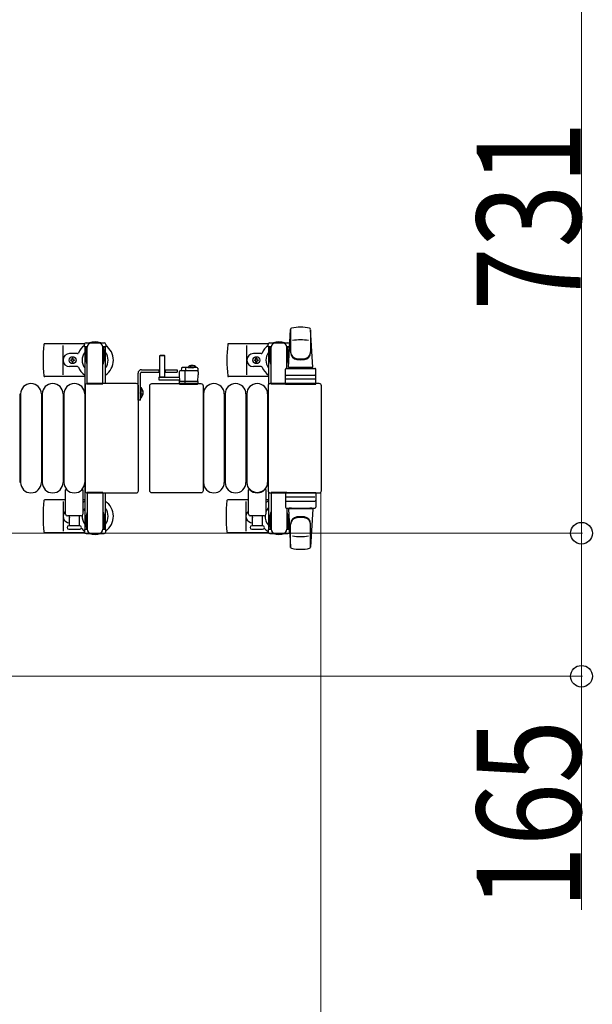
# Model space of a CAD drawing. Units: millimetres. Extents: x 0 to 33640, y 0 to 23760.
# Drawn here: x 7082 to 7743, y 20828 to 21964 of the extents above; entities that cross this region are included whole.
import ezdxf

# ---------------------------------------------------------------- set-up
doc = ezdxf.new("R2010")
doc.units = ezdxf.units.MM
doc.linetypes.add('YHIDDEN_1', pattern=[4, 3, -1])
for name, color, linetype, lineweight in [('YKK_13', 4, 'Continuous', 30), ('YKK_A1', 4, 'Continuous', 30), ('YKK_D', 6, 'Continuous', 13)]:
    doc.layers.add(name, color=color, linetype=linetype, lineweight=lineweight)
doc.styles.add('text-b', font='extslim2.shx', dxfattribs={"width": 0.8, "bigfont": 'extfont2.shx'})

msp = doc.modelspace()

# ---------------------------------------------------------------- linework, layer by layer
at = {"layer": 'YKK_13'}
for p, q in [((7392.1, 21562.5, 0), (7394.5, 21606.5, 0)), ((7394.6, 21606.9, 0), (7394.6, 21579.7, 0)), ((7420.1, 21562.5, 0), (7417.6, 21606.5, 0)), ((7417.6, 21606.1, 0), (7417.6, 21580.4, 0)), ((7158.8, 21591, 0), (7179.4, 21591, 0)), ((7370.8, 21591, 0), (7391.4, 21591, 0)), ((7157, 21590, 0), (7111, 21590, 0)), ((7132.1, 21554, 0), (7132.1, 21588, 0)), ((7156.8, 21586.2, 0), (7156.8, 21589, 0)), ((7160.1, 21586.2, 0), (7156.8, 21586.2, 0)), ((7158.3, 21582.7, 0), (7159.1, 21582.7, 0)), ((7158.3, 21572.2, 0), (7158.3, 21582.7, 0)), ((7159.1, 21569.2, 0), (7159.1, 21586.2, 0)), ((7160.1, 21543.5, 0), (7160.1, 21586, 0)), ((7181.4, 21586.2, 0), (7178.1, 21586.2, 0)), ((7178.1, 21544, 0), (7178.1, 21586, 0)), ((7179.1, 21569.2, 0), (7179.1, 21586.2, 0)), ((7179.9, 21582.7, 0), (7179.1, 21582.7, 0)), ((7179.9, 21572.2, 0), (7179.9, 21582.7, 0)), ((7181.4, 21589, 0), (7181.4, 21586.2, 0)), ((7369, 21590, 0), (7323, 21590, 0)), ((7344.1, 21554, 0), (7344.1, 21588, 0)), ((7368.8, 21586.2, 0), (7368.8, 21589, 0)), ((7372.1, 21586.2, 0), (7368.8, 21586.2, 0)), ((7370.3, 21582.7, 0), (7371.1, 21582.7, 0)), ((7370.3, 21572.2, 0), (7370.3, 21582.7, 0)), ((7371.1, 21569.2, 0), (7371.1, 21586.2, 0)), ((7372.1, 21543.5, 0), (7372.1, 21586, 0)), ((7393.4, 21586.2, 0), (7390.1, 21586.2, 0)), ((7390.1, 21561.4, 0), (7390.1, 21586, 0)), ((7391.1, 21569.2, 0), (7391.1, 21586.2, 0)), ((7391.9, 21582.7, 0), (7391.1, 21582.7, 0)), ((7391.9, 21572.2, 0), (7391.9, 21582.7, 0)), ((7393.4, 21589, 0), (7393.4, 21586.2, 0)), ((7148.8, 21578.5, 0), (7139.6, 21578.5, 0)), ((7140.9, 21570.6, 0), (7140.9, 21571.4, 0)), ((7140.9, 21571.4, 0), (7141.8, 21571.4, 0)), ((7141.8, 21570.6, 0), (7140.9, 21570.6, 0)), ((7142.6, 21572.3, 0), (7142.6, 21573.2, 0)), ((7142.6, 21573.2, 0), (7143.5, 21573.2, 0)), ((7142.6, 21568.8, 0), (7142.6, 21569.7, 0)), ((7143.5, 21568.8, 0), (7142.6, 21568.8, 0)), ((7143.5, 21573.2, 0), (7143.5, 21572.3, 0)), ((7143.5, 21569.7, 0), (7143.5, 21568.8, 0)), ((7144.4, 21571.4, 0), (7145.3, 21571.4, 0)), ((7145.3, 21570.6, 0), (7144.4, 21570.6, 0)), ((7145.3, 21571.4, 0), (7145.3, 21570.6, 0)), ((7159.9, 21566.2, 0), (7158.3, 21572.2, 0)), ((7178.3, 21566.2, 0), (7179.9, 21572.2, 0)), ((7244, 21576.5, 0), (7243.5, 21576, 0)), ((7243.5, 21576, 0), (7243.5, 21551.5, 0)), ((7249.5, 21576, 0), (7243.5, 21576, 0)), ((7249, 21576.5, 0), (7244, 21576.5, 0)), ((7249.5, 21576, 0), (7249, 21576.5, 0)), ((7249.5, 21551.5, 0), (7249.5, 21576, 0)), ((7360.8, 21578.5, 0), (7351.6, 21578.5, 0)), ((7352.9, 21570.6, 0), (7352.9, 21571.4, 0)), ((7352.9, 21571.4, 0), (7353.8, 21571.4, 0)), ((7353.8, 21570.6, 0), (7352.9, 21570.6, 0)), ((7354.6, 21572.3, 0), (7354.6, 21573.2, 0)), ((7354.6, 21573.2, 0), (7355.5, 21573.2, 0)), ((7354.6, 21568.8, 0), (7354.6, 21569.7, 0)), ((7355.5, 21568.8, 0), (7354.6, 21568.8, 0)), ((7355.5, 21573.2, 0), (7355.5, 21572.3, 0)), ((7355.5, 21569.7, 0), (7355.5, 21568.8, 0)), ((7356.4, 21571.4, 0), (7357.3, 21571.4, 0)), ((7357.3, 21570.6, 0), (7356.4, 21570.6, 0)), ((7357.3, 21571.4, 0), (7357.3, 21570.6, 0)), ((7371.9, 21566.2, 0), (7370.3, 21572.2, 0)), ((7390.3, 21566.2, 0), (7391.9, 21572.2, 0)), ((7148.8, 21563.5, 0), (7139.6, 21563.5, 0)), ((7159.9, 21566.2, 0), (7160.1, 21566.2, 0)), ((7178.3, 21566.2, 0), (7178.1, 21566.2, 0)), ((7266.2, 21557.6, 0), (7266, 21554, 0)), ((7286.8, 21558.5, 0), (7267.2, 21558.5, 0)), ((7268.6, 21561.6, 0), (7268.5, 21558.5, 0)), ((7286.6, 21562.5, 0), (7269.6, 21562.5, 0)), ((7273, 21546.5, 0), (7273, 21558, 0)), ((7273.6, 21558.5, 0), (7273.6, 21562, 0)), ((7287.6, 21561.6, 0), (7288, 21554, 0)), ((7360.8, 21563.5, 0), (7351.6, 21563.5, 0)), ((7371.9, 21566.2, 0), (7372.1, 21566.2, 0)), ((7388.6, 21543.5, 0), (7388.6, 21560.5, 0)), ((7389.6, 21561.5, 0), (7422.6, 21561.5, 0)), ((7390.3, 21566.2, 0), (7390.1, 21566.2, 0)), ((7420.1, 21562.5, 0), (7392.1, 21562.5, 0)), ((7393.1, 21561.5, 0), (7393.1, 21562.5, 0)), ((7419.1, 21562.5, 0), (7393.1, 21562.5, 0)), ((7395.5, 21561.5, 0), (7393.1, 21561.5, 0)), ((7419.1, 21561.5, 0), (7416.7, 21561.5, 0)), ((7419.1, 21561.5, 0), (7419.1, 21562.5, 0)), ((7423.6, 21543.5, 0), (7423.6, 21560.5, 0)), ((7157.1, 21552, 0), (7111, 21552, 0)), ((7242.4, 21551.5, 0), (7242.4, 21548.5, 0)), ((7242.4, 21551.5, 0), (7266.1, 21551.5, 0)), ((7242.4, 21548.5, 0), (7266.3, 21548.5, 0)), ((7243.5, 21551.6, 0), (7249.5, 21551.6, 0)), ((7266, 21554, 0), (7266.4, 21546.5, 0)), ((7266.3, 21547.5, 0), (7266, 21547.5, 0)), ((7266, 21547.5, 0), (7266, 21547, 0)), ((7266, 21547, 0), (7266.3, 21547, 0)), ((7266, 21547, 0), (7266, 21546.5, 0)), ((7287, 21546.5, 0), (7266, 21546.5, 0)), ((7266, 21546.5, 0), (7266.1, 21544, 0)), ((7266.4, 21546.5, 0), (7287.6, 21546.5, 0)), ((7272.9, 21544, 0), (7272.8, 21546.5, 0)), ((7288, 21546.5, 0), (7287, 21546.5, 0)), ((7287.6, 21546.5, 0), (7288, 21554, 0)), ((7287.8, 21544, 0), (7288, 21546.5, 0)), ((7369.1, 21552, 0), (7323, 21552, 0)), ((7422.6, 21549, 0), (7389.5, 21549, 0)), ((7389.6, 21553.5, 0), (7422.6, 21553.5, 0)), ((7157.6, 21541.5, 0), (7157.6, 21420.5, 0)), ((7157.6, 21541.5, 0), (7157.6, 21541.5, 0)), ((7216.6, 21544, 0), (7160.1, 21544, 0)), ((7160.1, 21544, 0), (7160.1, 21544, 0)), ((7178.1, 21543.5, 0), (7160.1, 21543.5, 0)), ((7216.6, 21544, 0), (7216.6, 21544, 0)), ((7219.1, 21420.5, 0), (7219.1, 21541.5, 0)), ((7219.1, 21541.5, 0), (7219.1, 21541.5, 0)), ((7232.1, 21420.5, 0), (7232.1, 21541.5, 0)), ((7232.1, 21541.5, 0), (7232.1, 21541.5, 0)), ((7234.6, 21544, 0), (7291.1, 21544, 0)), ((7234.6, 21544, 0), (7234.6, 21544, 0)), ((7266.6, 21543.5, 0), (7266.9, 21543.5, 0)), ((7266.9, 21543.5, 0), (7272.8, 21543.5, 0)), ((7272.8, 21543.5, 0), (7273.1, 21543.5, 0)), ((7273.1, 21543.5, 0), (7286.8, 21543.5, 0)), ((7286.8, 21543.5, 0), (7287.3, 21543.5, 0)), ((7291.1, 21544, 0), (7291.1, 21544, 0)), ((7293.6, 21541.5, 0), (7293.6, 21420.5, 0)), ((7293.6, 21541.5, 0), (7293.6, 21541.5, 0)), ((7368.6, 21541.5, 0), (7368.6, 21420.5, 0)), ((7368.6, 21541.5, 0), (7368.6, 21541.5, 0)), ((7427.6, 21544, 0), (7371.1, 21544, 0)), ((7371.1, 21544, 0), (7371.1, 21544, 0)), ((7390.1, 21543.5, 0), (7372.1, 21543.5, 0)), ((7388.6, 21543.5, 0), (7423.6, 21543.5, 0)), ((7427.6, 21544, 0), (7427.6, 21544, 0)), ((7430.1, 21420.5, 0), (7430.1, 21541.5, 0)), ((7430.1, 21541.5, 0), (7430.1, 21541.5, 0)), ((7082.1, 21532, 0), (7082.1, 21430, 0)), ((7083.1, 21532, 0), (7083.1, 21430, 0)), ((7107.1, 21532, 0), (7107.1, 21430, 0)), ((7108.1, 21532, 0), (7108.1, 21430, 0)), ((7132.1, 21532, 0), (7132.1, 21430, 0)), ((7133.1, 21532, 0), (7133.1, 21430, 0)), ((7157.1, 21532, 0), (7157.1, 21430, 0)), ((7294.1, 21532, 0), (7294.1, 21430, 0)), ((7318.1, 21532, 0), (7318.1, 21430, 0)), ((7319.1, 21532, 0), (7319.1, 21430, 0)), ((7343.1, 21532, 0), (7343.1, 21430, 0)), ((7344.1, 21532, 0), (7344.1, 21430, 0)), ((7368.1, 21532, 0), (7368.1, 21430, 0)), ((7135.1, 21393.5, 0), (7135.1, 21421.3, 0)), ((7155.1, 21421.3, 0), (7155.1, 21393.5, 0)), ((7157.6, 21420.5, 0), (7157.6, 21420.5, 0)), ((7219.1, 21420.5, 0), (7219.1, 21420.5, 0)), ((7232.1, 21420.5, 0), (7232.1, 21420.5, 0)), ((7293.6, 21420.5, 0), (7293.6, 21420.5, 0)), ((7346.1, 21393.5, 0), (7346.1, 21421.3, 0)), ((7366.1, 21421.3, 0), (7366.1, 21393.5, 0)), ((7368.6, 21420.5, 0), (7368.6, 21420.5, 0)), ((7430.1, 21420.5, 0), (7430.1, 21420.5, 0)), ((7135.1, 21410, 0), (7111, 21410, 0)), ((7157.1, 21410, 0), (7155.1, 21410, 0)), ((7160.1, 21418.5, 0), (7160.1, 21376, 0)), ((7178.1, 21418.5, 0), (7160.1, 21418.5, 0)), ((7160.1, 21418, 0), (7216.6, 21418, 0)), ((7160.1, 21418, 0), (7160.1, 21418, 0)), ((7178.1, 21418, 0), (7178.1, 21376, 0)), ((7216.6, 21418, 0), (7216.6, 21418, 0)), ((7291.1, 21418, 0), (7234.6, 21418, 0)), ((7234.6, 21418, 0), (7234.6, 21418, 0)), ((7291.1, 21418, 0), (7291.1, 21418, 0)), ((7346.1, 21410, 0), (7322, 21410, 0)), ((7369.1, 21410, 0), (7366.1, 21410, 0)), ((7371.1, 21418, 0), (7427.6, 21418, 0)), ((7371.1, 21418, 0), (7371.1, 21418, 0)), ((7372.1, 21418.5, 0), (7372.1, 21376, 0)), ((7390.1, 21418.5, 0), (7372.1, 21418.5, 0)), ((7388.6, 21418.5, 0), (7388.6, 21401.5, 0)), ((7388.6, 21418.5, 0), (7423.6, 21418.5, 0)), ((7422.6, 21413, 0), (7389.5, 21413, 0)), ((7423.6, 21418.5, 0), (7423.6, 21401.5, 0)), ((7427.6, 21418, 0), (7427.6, 21418, 0)), ((7132.1, 21408, 0), (7132.1, 21374, 0)), ((7343.1, 21408, 0), (7343.1, 21374, 0)), ((7389.6, 21408.5, 0), (7422.6, 21408.5, 0)), ((7389.6, 21400.5, 0), (7422.6, 21400.5, 0)), ((7390.1, 21400.6, 0), (7390.1, 21376, 0)), ((7392.1, 21399.5, 0), (7394.5, 21355.5, 0)), ((7420.1, 21399.5, 0), (7392.1, 21399.5, 0)), ((7395.5, 21400.5, 0), (7393.1, 21400.5, 0)), ((7393.1, 21400.5, 0), (7393.1, 21399.5, 0)), ((7419.1, 21399.5, 0), (7393.1, 21399.5, 0)), ((7419.1, 21400.5, 0), (7416.7, 21400.5, 0)), ((7420.1, 21399.5, 0), (7417.6, 21355.5, 0)), ((7419.1, 21400.5, 0), (7419.1, 21399.5, 0)), ((7153.1, 21391.5, 0), (7137.1, 21391.5, 0)), ((7139.6, 21380, 0), (7139.6, 21391.5, 0)), ((7150.6, 21391.5, 0), (7150.6, 21380, 0)), ((7159.9, 21395.8, 0), (7158.3, 21389.8, 0)), ((7158.3, 21389.8, 0), (7158.3, 21379.3, 0)), ((7159.1, 21392.8, 0), (7159.1, 21375.8, 0)), ((7159.9, 21395.8, 0), (7160.1, 21395.8, 0)), ((7178.3, 21395.8, 0), (7178.1, 21395.8, 0)), ((7178.3, 21395.8, 0), (7179.9, 21389.8, 0)), ((7179.1, 21392.8, 0), (7179.1, 21375.8, 0)), ((7179.9, 21389.8, 0), (7179.9, 21379.3, 0)), ((7364.1, 21391.5, 0), (7348.1, 21391.5, 0)), ((7350.6, 21380, 0), (7350.6, 21391.5, 0)), ((7361.6, 21391.5, 0), (7361.6, 21380, 0)), ((7371.9, 21395.8, 0), (7370.3, 21389.8, 0)), ((7370.3, 21389.8, 0), (7370.3, 21379.3, 0)), ((7371.1, 21392.8, 0), (7371.1, 21375.8, 0)), ((7371.9, 21395.8, 0), (7372.1, 21395.8, 0)), ((7390.3, 21395.8, 0), (7390.1, 21395.8, 0)), ((7390.3, 21395.8, 0), (7391.9, 21389.8, 0)), ((7391.1, 21392.8, 0), (7391.1, 21375.8, 0)), ((7391.9, 21389.8, 0), (7391.9, 21379.3, 0)), ((7151.3, 21380, 0), (7138.8, 21380, 0)), ((7138.8, 21376, 0), (7145.1, 21376, 0)), ((7145.1, 21376, 0), (7151.3, 21376, 0)), ((7156.8, 21375.8, 0), (7156.8, 21373, 0)), ((7160.1, 21375.8, 0), (7156.8, 21375.8, 0)), ((7158.3, 21379.3, 0), (7159.1, 21379.3, 0)), ((7181.4, 21375.8, 0), (7178.1, 21375.8, 0)), ((7179.9, 21379.3, 0), (7179.1, 21379.3, 0)), ((7181.4, 21373, 0), (7181.4, 21375.8, 0)), ((7362.3, 21380, 0), (7349.8, 21380, 0)), ((7349.8, 21376, 0), (7356.1, 21376, 0)), ((7356.1, 21376, 0), (7362.3, 21376, 0)), ((7368.8, 21375.8, 0), (7368.8, 21373, 0)), ((7372.1, 21375.8, 0), (7368.8, 21375.8, 0)), ((7370.3, 21379.3, 0), (7371.1, 21379.3, 0)), ((7393.4, 21375.8, 0), (7390.1, 21375.8, 0)), ((7391.9, 21379.3, 0), (7391.1, 21379.3, 0)), ((7393.4, 21373, 0), (7393.4, 21375.8, 0)), ((7394.6, 21355.1, 0), (7394.6, 21382.3, 0)), ((7417.6, 21355.9, 0), (7417.6, 21381.6, 0)), ((7157, 21372, 0), (7111, 21372, 0)), ((7158.8, 21371, 0), (7179.4, 21371, 0)), ((7369, 21372, 0), (7322, 21372, 0)), ((7370.8, 21371, 0), (7391.4, 21371, 0))]:
    msp.add_line(p, q, dxfattribs=at)
at = {"layer": 'YKK_13', "linetype": 'Continuous', "ltscale": 0.5}
for p, q in [((7222.6, 21560, 0), (7243.5, 21560, 0)), ((7222.6, 21557, 0), (7243.5, 21557, 0)), ((7243.1, 21557, 0), (7243.1, 21560, 0)), ((7249.5, 21560, 0), (7263.6, 21560, 0)), ((7249.5, 21557, 0), (7263.6, 21557, 0)), ((7250.1, 21557, 0), (7250.1, 21560, 0)), ((7263.6, 21560, 0), (7263.6, 21557, 0)), ((7276.2, 21563, 0), (7283, 21563, 0)), ((7276.2, 21562.5, 0), (7276.2, 21563, 0)), ((7276.2, 21562.5, 0), (7283, 21562.5, 0)), ((7285.7, 21563, 0), (7279, 21563, 0)), ((7285.7, 21562.5, 0), (7279, 21562.5, 0)), ((7218.6, 21525, 0), (7218.6, 21556, 0)), ((7221.6, 21525, 0), (7221.6, 21556, 0)), ((7221.6, 21527.6, 0), (7221.6, 21539.4, 0)), ((7221.6, 21539.4, 0), (7222.1, 21539.4, 0)), ((7222.1, 21527.6, 0), (7222.1, 21539.4, 0)), ((7221.6, 21525, 0), (7218.6, 21525, 0)), ((7221.6, 21527.6, 0), (7222.1, 21527.6, 0))]:
    msp.add_line(p, q, dxfattribs=at)
at = {"layer": 'YKK_13', "linetype": 'YHIDDEN_1', "ltscale": 0.5}
for p, q in [((7278.8, 21564.6, 0), (7279.8, 21562.6, 0)), ((7279.8, 21562.6, 0), (7281, 21562, 0)), ((7221.4, 21534.7, 0), (7220.8, 21533.5, 0)), ((7224.2, 21536, 0), (7221.4, 21534.7, 0)), ((7221.4, 21532.4, 0), (7220.8, 21533.5, 0)), ((7224.2, 21531, 0), (7221.4, 21532.4, 0))]:
    msp.add_line(p, q, dxfattribs=at)
at = {"layer": 'YKK_13'}
for centre in [(7143.1, 21571, 0), (7355.1, 21571, 0)]:
    msp.add_circle(centre, 4, dxfattribs=at)
for centre, radius, start, end in [((7396, 21606.5, 0), 1.5, 101.9774, 176.8314), ((7406.1, 21559, 0), 50, 78.0536, 101.9464), ((7406.1, 21559, 0), 50, 78.0536, 101.9774), ((7416.1, 21606.5, 0), 1.5, 3.1686, 78.0226), ((7158.8, 21589, 0), 2, 90, 180), ((7165.1, 21586, 0), 5, 90, 180), ((7169.1, 21571, 0), 21, 72.2472, 107.7528), ((7173.1, 21586, 0), 5, 0, 90), ((7179.4, 21589, 0), 2, 0, 90), ((7370.8, 21589, 0), 2, 90, 180), ((7377.1, 21586, 0), 5, 90, 180), ((7381.1, 21571, 0), 21, 72.2472, 107.7528), ((7385.1, 21586, 0), 5, 0, 90), ((7391.4, 21589, 0), 2, 0, 90), ((7406.1, 21544.4, 0), 50, 79.4505, 100.8767), ((7290.1, 21571, 0), 181, 174.2608, 185.7392), ((7111, 21589, 0), 1, 90, 174.2608), ((7169.1, 21571, 0), 21, 125.8535, 157.2716), ((7169.1, 21571, 0), 15, 143.1301, 216.8699), ((7169.1, 21571, 0), 21, 304.8499, 54.1465), ((7169.1, 21571, 0), 15, 323.1301, 36.8699), ((7502.1, 21571, 0), 181, 174.2608, 185.7392), ((7323, 21589, 0), 1, 90, 174.2608), ((7381.1, 21571, 0), 21, 125.8535, 157.2716), ((7381.1, 21571, 0), 15, 143.1301, 216.8699), ((7381.1, 21571, 0), 21, 53.7806, 54.1465), ((7402.6, 21580.6, 0), 8, 180, 263.7207), ((7402.6, 21579.7, 0), 8, 180, 263.7207), ((7409.6, 21580.6, 0), 8, 276.2793, 0), ((7409.6, 21579.7, 0), 8, 276.2793, 0), ((7139.6, 21571, 0), 7.5, 90, 270), ((7141.8, 21572.3, 0), 0.88, 270, 0), ((7141.8, 21569.7, 0), 0.88, 0, 90), ((7144.4, 21572.3, 0), 0.88, 180, 270), ((7144.4, 21569.7, 0), 0.88, 90, 180), ((7148.8, 21579.5, 0), 1, 270, 337.2716), ((7351.6, 21571, 0), 7.5, 90, 270), ((7353.8, 21572.3, 0), 0.88, 270, 0), ((7353.8, 21569.7, 0), 0.88, 0, 90), ((7356.4, 21572.3, 0), 0.88, 180, 270), ((7356.4, 21569.7, 0), 0.88, 90, 180), ((7360.8, 21579.5, 0), 1, 270, 337.2716), ((7406.1, 21612.4, 0), 40, 263.7207, 276.2793), ((7406.1, 21611.5, 0), 40, 263.7207, 276.2793), ((7148.8, 21562.5, 0), 1, 22.7284, 90), ((7169.1, 21571, 0), 21, 202.7284, 235.1501), ((7267.2, 21557.5, 0), 1, 90, 177), ((7269.6, 21561.5, 0), 1, 90, 177), ((7286.6, 21561.5, 0), 1, 3, 90), ((7286.8, 21557.5, 0), 1, 3, 90), ((7360.8, 21562.5, 0), 1, 22.7284, 90), ((7381.1, 21571, 0), 21, 202.7284, 235.1501), ((7389.6, 21560.5, 0), 1, 90, 180), ((7422.6, 21560.5, 0), 1, 0, 90), ((7111, 21553, 0), 1, 185.7392, 270), ((7323, 21553, 0), 1, 185.7392, 270), ((7389.6, 21552.5, 0), 1, 90, 180), ((7422.6, 21552.5, 0), 1, 0, 90), ((7095.1, 21532, 0), 12, 0, 180), ((7120.1, 21532, 0), 12, 0, 180), ((7145.1, 21532, 0), 12, 0, 180), ((7266.6, 21544, 0), 0.5, 183.5, 270), ((7287.3, 21544, 0), 0.5, 270, 356.5), ((7306.1, 21532, 0), 12, 0, 180), ((7331.1, 21532, 0), 12, 0, 180), ((7356.1, 21532, 0), 12, 0, 180), ((7095.1, 21430, 0), 12, 180, 0), ((7120.1, 21430, 0), 12, 180, 0), ((7145.1, 21430, 0), 12, 180, 0), ((7136.1, 21421.3, 0), 1, 101.9395, 180), ((7154.1, 21421.3, 0), 1, 0, 78.0605), ((7306.1, 21430, 0), 12, 180, 0), ((7331.1, 21430, 0), 12, 180, 0), ((7356.1, 21430, 0), 12, 180, 0), ((7347.1, 21421.3, 0), 1, 43.9455, 180), ((7356.1, 21430, 0), 11.5, 223.9455, 316.0544), ((7365.1, 21421.3, 0), 1, 0, 136.0544), ((7290.1, 21391, 0), 181, 174.2608, 185.7392), ((7111, 21409, 0), 1, 90, 174.2608), ((7501.1, 21391, 0), 181, 174.2608, 185.7392), ((7322, 21409, 0), 1, 90, 174.2608), ((7389.6, 21409.5, 0), 1, 180, 270), ((7422.6, 21409.5, 0), 1, 270, 0), ((7169.1, 21391, 0), 21, 124.8499, 131.8103), ((7169.1, 21391, 0), 15, 143.1301, 158.9606), ((7169.1, 21391, 0), 21, 305.8535, 55.1501), ((7169.1, 21391, 0), 15, 323.1301, 36.8699), ((7380.1, 21391, 0), 21, 121.5881, 131.8103), ((7380.1, 21391, 0), 15, 137.1666, 158.9606), ((7389.6, 21401.5, 0), 1, 180, 270), ((7422.6, 21401.5, 0), 1, 270, 0), ((7139.6, 21391, 0), 7.5, 126.8699, 270), ((7137.1, 21393.5, 0), 2, 180, 270), ((7143.1, 21391, 0), 4, 172.8196, 208.9549), ((7153.1, 21393.5, 0), 2, 270, 0), ((7169.1, 21391, 0), 15, 177.02, 216.8699), ((7350.6, 21391, 0), 7.5, 126.8699, 270), ((7348.1, 21393.5, 0), 2, 180, 270), ((7354.1, 21391, 0), 4, 172.8196, 208.9549), ((7364.1, 21393.5, 0), 2, 270, 0), ((7380.1, 21391, 0), 15, 177.02, 222.8334), ((7402.6, 21382.3, 0), 8, 96.2793, 180), ((7402.6, 21381.4, 0), 8, 96.2793, 180), ((7406.1, 21350.5, 0), 40, 83.7207, 96.2793), ((7406.1, 21349.6, 0), 40, 83.7207, 96.2793), ((7409.6, 21382.3, 0), 8, 0, 83.7207), ((7409.6, 21381.4, 0), 8, 0, 83.7207), ((7138.8, 21378, 0), 2, 90, 180), ((7138.8, 21378, 0), 2, 180, 270), ((7169.1, 21391, 0), 21, 208.2425, 211.5882), ((7151.3, 21378, 0), 2, 0, 90), ((7151.3, 21378, 0), 2, 270, 0), ((7169.1, 21391, 0), 21, 220.8348, 234.1465), ((7165.1, 21376, 0), 5, 180, 270), ((7173.1, 21376, 0), 5, 270, 0), ((7349.8, 21378, 0), 2, 90, 180), ((7349.8, 21378, 0), 2, 180, 270), ((7380.1, 21391, 0), 21, 208.2425, 211.5882), ((7362.3, 21378, 0), 2, 0, 90), ((7362.3, 21378, 0), 2, 270, 0), ((7380.1, 21391, 0), 21, 220.8348, 237.4459), ((7377.1, 21376, 0), 5, 180, 270), ((7385.1, 21376, 0), 5, 270, 0), ((7111, 21373, 0), 1, 185.7392, 270), ((7158.8, 21373, 0), 2, 180, 270), ((7169.1, 21391, 0), 21, 252.2472, 287.7528), ((7179.4, 21373, 0), 2, 270, 0), ((7322, 21373, 0), 1, 185.7392, 270), ((7370.8, 21373, 0), 2, 180, 270), ((7381.1, 21391, 0), 21, 252.2472, 287.7528), ((7391.4, 21373, 0), 2, 270, 0), ((7381.1, 21391, 0), 21, 305.8535, 306.2194), ((7406.1, 21417.6, 0), 50, 259.1233, 280.5495), ((7396, 21355.6, 0), 1.5, 183.1686, 258.0226), ((7406.1, 21403, 0), 50, 258.0536, 281.9464), ((7406.1, 21403, 0), 50, 258.0226, 281.9464), ((7416.1, 21355.6, 0), 1.5, 281.9774, 356.8314)]:
    msp.add_arc(centre, radius, start, end, dxfattribs=at)
at = {"layer": 'YKK_13', "linetype": 'Continuous', "ltscale": 0.5}
for centre, radius, start, end in [((7222.6, 21556, 0), 4, 90, 180), ((7222.6, 21556, 0), 1, 90, 180), ((7281, 21558.3, 0), 6.66, 44.515, 135.485), ((7216.3, 21533.5, 0), 8.23, 314.2189, 45.7811)]:
    msp.add_arc(centre, radius, start, end, dxfattribs=at)
at = {"layer": 'YKK_13'}
for centre, major_axis, start_param, end_param in [((7160.1, 21541.5, 0), (-1.77, 1.77), 5.499651, 7.06672), ((7216.6, 21541.5, 0), (1.77, 1.77), 5.499651, 7.06672), ((7371.1, 21541.5, 0), (-1.77, 1.77), 5.499651, 7.06672), ((7427.6, 21541.5, 0), (1.77, 1.77), 5.499651, 7.06672), ((7160.1, 21420.5, 0), (1.77, 1.77), 2.358058, 3.925127), ((7216.6, 21420.5, 0), (-1.77, 1.77), 2.358058, 3.925127), ((7371.1, 21420.5, 0), (1.77, 1.77), 2.358058, 3.925127), ((7427.6, 21420.5, 0), (-1.77, 1.77), 2.358058, 3.925127)]:
    msp.add_ellipse(centre, major_axis=major_axis, ratio=0.997169, start_param=start_param, end_param=end_param, dxfattribs=at)
at = {"layer": 'YKK_13', "extrusion": (0, 0, -1)}
for centre, major_axis, ratio, start_param, end_param in [((7234.6, 21541.5, 0), (-1.77, 1.77), 0.997169, 5.499651, 7.06672), ((7273.2, 21544, 0), (0, 0.5), 0.57735, 3.141593, 4.651302), ((7291.1, 21541.5, 0), (1.77, 1.77), 0.997169, 5.499651, 7.06672), ((7234.6, 21420.5, 0), (1.77, 1.77), 0.997169, 2.358058, 3.925127), ((7291.1, 21420.5, 0), (-1.77, 1.77), 0.997169, 2.358058, 3.925127)]:
    msp.add_ellipse(centre, major_axis=major_axis, ratio=ratio, start_param=start_param, end_param=end_param, dxfattribs=at)
at = {"layer": 'YKK_A1', "linetype": 'Continuous', "ltscale": 0.5}
for p, q in [((7157.1, 21586, 0), (7157.1, 21376, 0)), ((7160.1, 21586, 0), (7157.1, 21586, 0)), ((7181.1, 21586, 0), (7178.1, 21586, 0)), ((7181.1, 21544, 0), (7181.1, 21586, 0)), ((7369.1, 21586, 0), (7369.1, 21543, 0)), ((7372.1, 21586, 0), (7369.1, 21586, 0)), ((7393.1, 21586, 0), (7390.1, 21586, 0)), ((7393.1, 21580.6, 0), (7393.1, 21586, 0)), ((7181.1, 21376, 0), (7181.1, 21418, 0)), ((7369.1, 21419, 0), (7369.1, 21376, 0)), ((7393.1, 21399.5, 0), (7393.1, 21400.5, 0)), ((7157.1, 21376, 0), (7159.1, 21376, 0)), ((7179.1, 21376, 0), (7181.1, 21376, 0)), ((7369.1, 21376, 0), (7371.1, 21376, 0)), ((7391.1, 21376, 0), (7393.1, 21376, 0)), ((7393.1, 21376, 0), (7393.1, 21381.4, 0))]:
    msp.add_line(p, q, dxfattribs=at)
at = {"layer": 'YKK_D'}
for p, q in [((7730.1, 22102.5, 0), (7730.1, 21371.5, 0)), ((7429.6, 21419.5, 0), (7429.6, 20560, 0)), ((6755.6, 21371.5, 0), (7731.1, 21371.5, 0)), ((6755.6, 21371.5, 0), (7731.1, 21371.5, 0)), ((7730.1, 21371.5, 0), (7730.1, 21206.5, 0)), ((6755.6, 21206.5, 0), (7731.1, 21206.5, 0)), ((7730.1, 21206.5, 0), (7730.1, 20937.3, 0))]:
    msp.add_line(p, q, dxfattribs=at)
at = {"layer": 'YKK_D', "linetype": 'ByBlock', "lineweight": -2}
for centre in [(7730.1, 21371.5, 0), (7730.1, 21371.5, 0), (7730.1, 21206.5, 0)]:
    msp.add_circle(centre, 12.5, dxfattribs=at)

# ---------------------------------------------------------------- texts
at = {"layer": 'YKK_D', "style": 'text-b', "width": 0.8}
for s, p in [('731', (7729.3, 21628.2, 0)), ('165', (7729.3, 20938.1, 0))]:
    msp.add_text(s, height=120, rotation=90, dxfattribs=at).set_placement(p)

doc.saveas('drawing.dxf')
